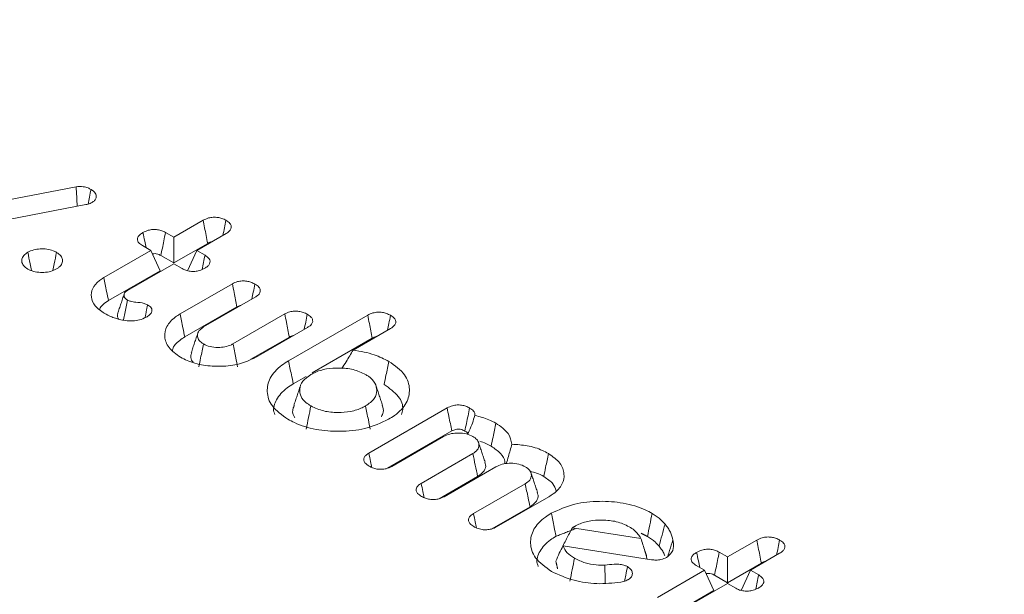
# Model space of a CAD drawing. Units: millimetres. Extents: x -15965 to -8540, y -15 to 5235.
# Drawn here: x -15031 to -15021, y 1019 to 1025 of the extents above; entities that cross this region are included whole.
import ezdxf

# ---------------------------------------------------------------- set-up
doc = ezdxf.new("R2010")
doc.units = ezdxf.units.MM
doc.layers.get('0').update_dxf_attribs({"lineweight": 15})

msp = doc.modelspace()

# ---------------------------------------------------------------- linework, layer by layer
at = {"color": 7, "linetype": 'Continuous', "lineweight": 15}
for p, q in [((-15031.2401, 1023.3487), (-15030.3568, 1023.5187)), ((-15030.2596, 1023.3386), (-15031.4283, 1023.1135)), ((-15029.3746, 1023.0111), (-15029.08, 1023.1812)), ((-15029.4575, 1023.0589), (-15029.3746, 1023.0111)), ((-15029.3746, 1023.0111), (-15029.3746, 1022.7523)), ((-15028.8495, 1023.0472), (-15029.1434, 1022.8776)), ((-15030.0788, 1022.6046), (-15029.6058, 1022.8776)), ((-15029.6058, 1022.8776), (-15029.6896, 1022.9259)), ((-15029.6058, 1022.8776), (-15029.5111, 1022.6735)), ((-15029.3746, 1022.7523), (-15029.0337, 1022.9491)), ((-15029.1434, 1022.8776), (-15029.2381, 1022.6735)), ((-15029.1434, 1022.8776), (-15029.0605, 1022.8298)), ((-15029.5044, 1022.8272), (-15029.3746, 1022.7523)), ((-15029.3746, 1022.7441), (-15029.8402, 1022.4754)), ((-15029.291, 1022.6958), (-15029.3746, 1022.7441)), ((-15030.0308, 1022.3734), (-15029.5111, 1022.6735)), ((-15029.3118, 1022.2392), (-15028.7857, 1022.5429)), ((-15028.5547, 1022.4093), (-15029.0745, 1022.1093)), ((-15029.2639, 1022.0081), (-15028.7396, 1022.3107)), ((-15028.7793, 1021.9388), (-15028.2587, 1022.2394)), ((-15028.221, 1021.7681), (-15027.4246, 1022.2279)), ((-15028.0289, 1022.1051), (-15028.5542, 1021.8018)), ((-15027.1949, 1022.0935), (-15027.5707, 1021.8766)), ((-15028.5994, 1021.7839), (-15028.2126, 1022.0072)), ((-15027.9817, 1021.6475), (-15027.3785, 1021.9956)), ((-15028.1731, 1021.537), (-15028.0451, 1021.6109)), ((-15027.4135, 1020.8409), (-15026.6263, 1021.2953)), ((-15027.2282, 1020.689), (-15026.5793, 1021.0636)), ((-15026.6633, 1021.007), (-15027.1822, 1020.7074)), ((-15026.8869, 1020.537), (-15026.368, 1020.8365)), ((-15026.1369, 1020.7031), (-15026.6566, 1020.4031)), ((-15026.7055, 1020.3829), (-15026.3194, 1020.6058)), ((-15026.3605, 1020.2331), (-15025.8416, 1020.5327)), ((-15025.6042, 1020.4027), (-15026.1294, 1020.0996)), ((-15026.1782, 1020.0795), (-15025.793, 1020.3019)), ((-15025.3674, 1020.0906), (-15024.6791, 1019.9841)), ((-15024.5719, 1019.7699), (-15025.4608, 1019.9092)), ((-15023.8081, 1019.7976), (-15023.5135, 1019.9677)), ((-15023.891, 1019.8455), (-15023.8081, 1019.7976)), ((-15023.2831, 1019.8338), (-15023.5769, 1019.6641)), ((-15024.0394, 1019.6641), (-15024.123, 1019.7124)), ((-15023.8081, 1019.7976), (-15023.8081, 1019.5388)), ((-15023.8081, 1019.5388), (-15023.4672, 1019.7356)), ((-15024.5123, 1019.3911), (-15024.0394, 1019.6641)), ((-15024.0394, 1019.6641), (-15023.9446, 1019.46)), ((-15023.9379, 1019.6137), (-15023.8081, 1019.5388)), ((-15023.5769, 1019.6641), (-15023.6716, 1019.46)), ((-15023.5769, 1019.6641), (-15023.494, 1019.6163)), ((-15023.8081, 1019.5307), (-15024.2737, 1019.2619)), ((-15023.7244, 1019.4823), (-15023.8081, 1019.5307)), ((-15024.4644, 1019.16), (-15023.9446, 1019.46))]:
    msp.add_line(p, q, dxfattribs=at)
for points, degree in [([(-12958.8339, 2131.6535), (-15030.6568, 935.6156)], 1), ([(-12958.8339, 1918.4621), (-15030.6568, 722.4242)], 1), ([(-12958.8339, 1715.3734), (-15030.6568, 519.3355)], 1), ([(-15029.8728, 1022.4413), (-15029.9387, 1022.2441)], 1), ([(-15029.6379, 1022.332), (-15029.6633, 1022.2021)], 1), ([(-15029.1327, 1022.0475), (-15029.1986, 1021.8505)], 1), ([(-15028.1016, 1021.5169), (-15028.1675, 1021.3195)], 1), ([(-15027.275, 1021.3195), (-15027.3409, 1021.5169)], 1), ([(-15026.2446, 1020.75), (-15026.3104, 1020.947)], 1), ([(-15025.7175, 1020.4458), (-15025.7834, 1020.6428)], 1), ([(-15025.3439, 1020.105), (-15025.3674, 1020.0906)], 1), ([(-15025.5314, 1020.0049), (-15025.3394, 1020.0798)], 1), ([(-15024.6767, 1020.0361), (-15024.6126, 1020.0032)], 1), ([(-15024.6205, 1019.8035), (-15024.6391, 1019.8593)], 1), ([(-15025.5329, 1019.7564), (-15025.516, 1019.677)], 1), ([(-15025.3453, 1019.7846), (-15025.3532, 1019.746), (-15025.3689, 1019.6688), (-15025.3846, 1019.5916), (-15025.3925, 1019.553)], 3)]:
    msp.add_open_spline(points, degree=degree, dxfattribs=at)
for points, knots in [([(-15030.3568, 1023.5187), (-15030.3328, 1023.5199), (-15030.2905, 1023.5219), (-15030.2391, 1023.5081), (-15030.2159, 1023.4962), (-15030.2062, 1023.4912)], [0, 0, 0, 0, 0.4334886, 0.761768, 1, 1, 1, 1]), ([(-15030.3568, 1023.5187), (-15030.3548, 1023.486), (-15030.3507, 1023.4205), (-15030.3466, 1023.355), (-15030.3445, 1023.3222)], [0, 0, 0, 0, 0.499267, 1, 1, 1, 1]), ([(-15030.2062, 1023.4912), (-15030.2115, 1023.465), (-15030.2216, 1023.4159), (-15030.2317, 1023.3667), (-15030.2364, 1023.3438)], [0, 0, 0, 0, 0.532881, 1, 1, 1, 1]), ([(-15030.2062, 1023.4912), (-15030.1902, 1023.4793), (-15030.1599, 1023.4569), (-15030.1517, 1023.4184), (-15030.1619, 1023.3864), (-15030.1819, 1023.3691), (-15030.1946, 1023.3612), (-15030.1961, 1023.3603)], [0, 0, 0, 0, 0.3069381, 0.5798962, 0.7758646, 0.9730176, 1, 1, 1, 1]), ([(-15030.1961, 1023.3603), (-15030.2022, 1023.3572), (-15030.2144, 1023.3509), (-15030.2358, 1023.3433), (-15030.2515, 1023.3402), (-15030.2596, 1023.3386)], [0, 0, 0, 0, 0.327702, 0.658657, 1, 1, 1, 1]), ([(-15029.08, 1023.1812), (-15029.0624, 1023.1897), (-15029.0326, 1023.2043), (-15028.9788, 1023.213), (-15028.9318, 1023.2106), (-15028.8867, 1023.1999), (-15028.8627, 1023.1875), (-15028.8496, 1023.1808)], [0, 0, 0, 0, 0.262811, 0.445747, 0.629854, 0.799448, 1, 1, 1, 1]), ([(-15029.08, 1023.1812), (-15029.075, 1023.1563), (-15029.0648, 1023.1052), (-15029.0494, 1023.0278), (-15029.039, 1022.9753), (-15029.0337, 1022.9491)], [0, 0, 0, 0, 0.321208, 0.660639, 1, 1, 1, 1]), ([(-15028.8496, 1023.1808), (-15028.8547, 1023.156), (-15028.8651, 1023.1056), (-15028.8754, 1023.0551), (-15028.8806, 1023.0293)], [0, 0, 0, 0, 0.490998, 1, 1, 1, 1]), ([(-15028.8496, 1023.1808), (-15028.835, 1023.171), (-15028.8097, 1023.1541), (-15028.794, 1023.1232), (-15028.7968, 1023.0954), (-15028.8161, 1023.069), (-15028.8379, 1023.0548), (-15028.8495, 1023.0472)], [0, 0, 0, 0, 0.255515, 0.439934, 0.624826, 0.799248, 1, 1, 1, 1]), ([(-15029.6846, 1023.0573), (-15029.6677, 1023.0658), (-15029.6387, 1023.0804), (-15029.5856, 1023.0895), (-15029.5379, 1023.0879), (-15029.4932, 1023.0773), (-15029.4697, 1023.0652), (-15029.4575, 1023.0589)], [0, 0, 0, 0, 0.259692, 0.445832, 0.632576, 0.809856, 1, 1, 1, 1]), ([(-15029.6896, 1022.9259), (-15029.7036, 1022.9354), (-15029.728, 1022.952), (-15029.7413, 1022.9826), (-15029.7376, 1023.0106), (-15029.7173, 1023.0365), (-15029.6955, 1023.0503), (-15029.6846, 1023.0573)], [0, 0, 0, 0, 0.249179, 0.435787, 0.622348, 0.810397, 1, 1, 1, 1]), ([(-15029.6846, 1023.0573), (-15029.6788, 1023.0289), (-15029.6684, 1022.9781), (-15029.658, 1022.9274), (-15029.6535, 1022.9051)], [0, 0, 0, 0, 0.559911, 1, 1, 1, 1]), ([(-15029.4575, 1023.0589), (-15029.4633, 1023.0305), (-15029.474, 1022.9777), (-15029.4896, 1022.9004), (-15029.4995, 1022.8516), (-15029.5044, 1022.8272)], [0, 0, 0, 0, 0.368053, 0.684027, 1, 1, 1, 1]), ([(-15030.8426, 1022.8594), (-15030.8236, 1022.8683), (-15030.7874, 1022.8856), (-15030.7189, 1022.8954), (-15030.6503, 1022.893), (-15030.5931, 1022.8789), (-15030.5643, 1022.8643), (-15030.5532, 1022.8586)], [0, 0, 0, 0, 0.226742, 0.434414, 0.641743, 0.861922, 1, 1, 1, 1]), ([(-15029.0337, 1022.9491), (-15029.0207, 1022.9574), (-15029.0077, 1022.9658), (-15028.9901, 1022.9661), (-15028.99, 1022.9661)], [0, 0, 0, 0, 0.997924, 1, 1, 1, 1]), ([(-15030.843, 1022.6913), (-15030.8583, 1022.7021), (-15030.8902, 1022.7248), (-15030.9062, 1022.7674), (-15030.8986, 1022.8095), (-15030.8728, 1022.8401), (-15030.8497, 1022.8548), (-15030.8426, 1022.8594)], [0, 0, 0, 0, 0.223363, 0.466104, 0.679394, 0.900387, 1, 1, 1, 1]), ([(-15030.8426, 1022.8594), (-15030.8347, 1022.8208), (-15030.8221, 1022.7593), (-15030.8094, 1022.6979), (-15030.8048, 1022.675)], [0, 0, 0, 0, 0.627772, 1, 1, 1, 1]), ([(-15030.5532, 1022.8586), (-15030.5611, 1022.8201), (-15030.5736, 1022.7594), (-15030.586, 1022.6987), (-15030.5906, 1022.6766)], [0, 0, 0, 0, 0.635995, 1, 1, 1, 1]), ([(-15030.5532, 1022.8586), (-15030.5374, 1022.8474), (-15030.507, 1022.826), (-15030.4902, 1022.7856), (-15030.4947, 1022.7452), (-15030.5199, 1022.7131), (-15030.5444, 1022.6974), (-15030.5527, 1022.692)], [0, 0, 0, 0, 0.232139, 0.444695, 0.656595, 0.883397, 1, 1, 1, 1]), ([(-15029.5899, 1022.8433), (-15029.5849, 1022.8442), (-15029.5721, 1022.8465), (-15029.548, 1022.8446), (-15029.5238, 1022.8378), (-15029.5104, 1022.8305), (-15029.5044, 1022.8272)], [0, 0, 0, 0, 0.164425, 0.420958, 0.740166, 1, 1, 1, 1]), ([(-15029.0605, 1022.8298), (-15029.0655, 1022.8056), (-15029.0754, 1022.7581), (-15029.0852, 1022.7106), (-15029.09, 1022.6873)], [0, 0, 0, 0, 0.508886, 1, 1, 1, 1]), ([(-15029.0605, 1022.8298), (-15029.0446, 1022.8187), (-15029.0189, 1022.8007), (-15029.0065, 1022.7689), (-15029.013, 1022.7428), (-15029.0321, 1022.7184), (-15029.0527, 1022.7054), (-15029.0634, 1022.6987)], [0, 0, 0, 0, 0.288206, 0.46541, 0.643633, 0.816114, 1, 1, 1, 1]), ([(-15030.5527, 1022.692), (-15030.5717, 1022.6829), (-15030.6089, 1022.6652), (-15030.6801, 1022.6557), (-15030.7508, 1022.6582), (-15030.8067, 1022.6726), (-15030.8337, 1022.6865), (-15030.843, 1022.6913)], [0, 0, 0, 0, 0.227729, 0.445568, 0.662634, 0.882531, 1, 1, 1, 1]), ([(-15029.0634, 1022.6987), (-15029.0804, 1022.6901), (-15029.1094, 1022.6754), (-15029.1621, 1022.6659), (-15029.2097, 1022.6674), (-15029.2549, 1022.6774), (-15029.2788, 1022.6896), (-15029.291, 1022.6958)], [0, 0, 0, 0, 0.262117, 0.445679, 0.62994, 0.810834, 1, 1, 1, 1]), ([(-15030.0731, 1022.2469), (-15030.107, 1022.2704), (-15030.1751, 1022.3177), (-15030.2104, 1022.4078), (-15030.1979, 1022.4972), (-15030.1439, 1022.5637), (-15030.094, 1022.595), (-15030.0788, 1022.6046)], [0, 0, 0, 0, 0.229077, 0.460589, 0.677585, 0.901963, 1, 1, 1, 1]), ([(-15030.0788, 1022.6046), (-15030.074, 1022.5814), (-15030.0644, 1022.5352), (-15030.0485, 1022.4582), (-15030.0373, 1022.4043), (-15030.0308, 1022.3734)], [0, 0, 0, 0, 0.30012, 0.600095, 1, 1, 1, 1]), ([(-15028.7857, 1022.5429), (-15028.7693, 1022.5509), (-15028.7407, 1022.5649), (-15028.6883, 1022.5728), (-15028.6411, 1022.5707), (-15028.5957, 1022.5594), (-15028.5714, 1022.5467), (-15028.5584, 1022.5399)], [0, 0, 0, 0, 0.2491435, 0.4332958, 0.6177689, 0.7959458, 1, 1, 1, 1]), ([(-15028.7857, 1022.5429), (-15028.7798, 1022.5132), (-15028.7692, 1022.4596), (-15028.7538, 1022.3822), (-15028.7443, 1022.3346), (-15028.7396, 1022.3107)], [0, 0, 0, 0, 0.38405, 0.69199, 1, 1, 1, 1]), ([(-15028.5584, 1022.5399), (-15028.5639, 1022.5133), (-15028.5742, 1022.4631), (-15028.5844, 1022.4129), (-15028.5893, 1022.3894)], [0, 0, 0, 0, 0.530355, 1, 1, 1, 1]), ([(-15028.5584, 1022.5399), (-15028.5439, 1022.5303), (-15028.5184, 1022.5134), (-15028.5021, 1022.4822), (-15028.5055, 1022.4522), (-15028.5261, 1022.4272), (-15028.5465, 1022.4144), (-15028.5547, 1022.4093)], [0, 0, 0, 0, 0.257955, 0.45162, 0.646287, 0.858435, 1, 1, 1, 1]), ([(-15029.8397, 1022.3792), (-15029.8491, 1022.3339), (-15029.8626, 1022.268), (-15029.8762, 1022.2021), (-15029.8804, 1022.1814)], [0, 0, 0, 0, 0.686891, 1, 1, 1, 1]), ([(-15029.8402, 1022.4754), (-15029.8512, 1022.4677), (-15029.8719, 1022.4532), (-15029.8769, 1022.4259), (-15029.87, 1022.4017), (-15029.8523, 1022.3873), (-15029.8418, 1022.3805), (-15029.8397, 1022.3792)], [0, 0, 0, 0, 0.274514, 0.51588, 0.743115, 0.950343, 1, 1, 1, 1]), ([(-15029.8397, 1022.3792), (-15029.8296, 1022.3745), (-15029.8051, 1022.3632), (-15029.7457, 1022.3567), (-15029.6843, 1022.3515), (-15029.6496, 1022.3369), (-15029.6379, 1022.332)], [0, 0, 0, 0, 0.173685, 0.421591, 0.80654, 1, 1, 1, 1]), ([(-15030.1191, 1022.2844), (-15030.1174, 1022.2903), (-15030.1126, 1022.3076), (-15030.0829, 1022.3386), (-15030.0503, 1022.3604), (-15030.0308, 1022.3734)], [0, 0, 0, 0, 0.171108, 0.503167, 1, 1, 1, 1]), ([(-15029.6379, 1022.332), (-15029.6242, 1022.3226), (-15029.6012, 1022.3068), (-15029.5914, 1022.2781), (-15029.5974, 1022.2531), (-15029.6179, 1022.2283), (-15029.6401, 1022.2142), (-15029.6521, 1022.2065)], [0, 0, 0, 0, 0.256495, 0.427777, 0.599063, 0.782216, 1, 1, 1, 1]), ([(-15028.7396, 1022.3107), (-15028.7295, 1022.3164), (-15028.7175, 1022.3232), (-15028.7017, 1022.3256), (-15028.6991, 1022.326)], [0, 0, 0, 0, 0.834955, 1, 1, 1, 1]), ([(-15029.8914, 1022.1788), (-15029.91, 1022.183), (-15029.9473, 1022.1914), (-15030.0099, 1022.2135), (-15030.0489, 1022.2341), (-15030.0731, 1022.2469)], [0, 0, 0, 0, 0.274554, 0.549759, 1, 1, 1, 1]), ([(-15029.9358, 1022.2439), (-15029.9388, 1022.236), (-15029.9459, 1022.2174), (-15029.9364, 1022.1991), (-15029.9309, 1022.1885)], [0, 0, 0, 0, 0.424297, 1, 1, 1, 1]), ([(-15029.6521, 1022.2065), (-15029.6732, 1022.1965), (-15029.713, 1022.1776), (-15029.7881, 1022.1682), (-15029.8473, 1022.1713), (-15029.8808, 1022.177), (-15029.8914, 1022.1788)], [0, 0, 0, 0, 0.314378, 0.5930961, 0.8708686, 1, 1, 1, 1]), ([(-15029.307, 1021.8046), (-15029.3507, 1021.8355), (-15029.4358, 1021.8955), (-15029.4738, 1022.0083), (-15029.4534, 1022.1166), (-15029.3855, 1022.1936), (-15029.3275, 1022.2295), (-15029.3118, 1022.2392)], [0, 0, 0, 0, 0.245208, 0.477339, 0.693637, 0.9173, 1, 1, 1, 1]), ([(-15029.3118, 1022.2392), (-15029.307, 1022.2161), (-15029.2974, 1022.1698), (-15029.2814, 1022.0927), (-15029.2703, 1022.0388), (-15029.2639, 1022.0081)], [0, 0, 0, 0, 0.300259, 0.600448, 1, 1, 1, 1]), ([(-15028.2587, 1022.2394), (-15028.2423, 1022.2474), (-15028.2142, 1022.2611), (-15028.1631, 1022.269), (-15028.1162, 1022.2669), (-15028.0701, 1022.2559), (-15028.0451, 1022.2429), (-15028.032, 1022.236)], [0, 0, 0, 0, 0.2482104, 0.4269642, 0.6055792, 0.7932981, 1, 1, 1, 1]), ([(-15028.2587, 1022.2394), (-15028.2531, 1022.2111), (-15028.2426, 1022.1583), (-15028.2272, 1022.0809), (-15028.2174, 1022.0318), (-15028.2126, 1022.0072)], [0, 0, 0, 0, 0.364988, 0.682496, 1, 1, 1, 1]), ([(-15028.032, 1022.236), (-15028.0373, 1022.2098), (-15028.0476, 1022.1596), (-15028.0579, 1022.1095), (-15028.0628, 1022.0855)], [0, 0, 0, 0, 0.521304, 1, 1, 1, 1]), ([(-15028.032, 1022.236), (-15028.0175, 1022.2264), (-15027.9921, 1022.2096), (-15027.9757, 1022.1787), (-15027.9792, 1022.1489), (-15027.9995, 1022.1235), (-15028.0204, 1022.1104), (-15028.0289, 1022.1051)], [0, 0, 0, 0, 0.2568749, 0.4476697, 0.6396819, 0.8520979, 1, 1, 1, 1]), ([(-15027.4246, 1022.2279), (-15027.408, 1022.2361), (-15027.3789, 1022.2504), (-15027.3254, 1022.2585), (-15027.2771, 1022.2563), (-15027.2321, 1022.2448), (-15027.2081, 1022.2324), (-15027.1956, 1022.2259)], [0, 0, 0, 0, 0.251261, 0.43885, 0.626524, 0.805586, 1, 1, 1, 1]), ([(-15027.4246, 1022.2279), (-15027.419, 1022.1993), (-15027.4085, 1022.1463), (-15027.393, 1022.0689), (-15027.3834, 1022.0201), (-15027.3785, 1021.9956)], [0, 0, 0, 0, 0.369248, 0.684661, 1, 1, 1, 1]), ([(-15027.1956, 1022.2259), (-15027.2012, 1022.1984), (-15027.2115, 1022.1482), (-15027.2218, 1022.098), (-15027.2264, 1022.0753)], [0, 0, 0, 0, 0.547537, 1, 1, 1, 1]), ([(-15027.1956, 1022.2259), (-15027.1794, 1022.2148), (-15027.1531, 1022.1968), (-15027.1394, 1022.1646), (-15027.1453, 1022.1356), (-15027.1663, 1022.1113), (-15027.1869, 1022.0985), (-15027.1949, 1022.0935)], [0, 0, 0, 0, 0.287131, 0.46749, 0.648613, 0.863817, 1, 1, 1, 1]), ([(-15029.0745, 1022.1093), (-15029.0918, 1022.0973), (-15029.1273, 1022.0729), (-15029.1403, 1022.0267), (-15029.1305, 1021.9824), (-15029.1012, 1021.9544), (-15029.0801, 1021.941), (-15029.0757, 1021.9382)], [0, 0, 0, 0, 0.24257, 0.497287, 0.712889, 0.939474, 1, 1, 1, 1]), ([(-15029.3866, 1021.8715), (-15029.3861, 1021.8764), (-15029.3827, 1021.9135), (-15029.3357, 1021.962), (-15029.2812, 1021.9969), (-15029.2639, 1022.0081)], [0, 0, 0, 0, 0.093618, 0.71125, 1, 1, 1, 1]), ([(-15028.2126, 1022.0072), (-15028.2006, 1022.0141), (-15028.1882, 1022.0212), (-15028.1719, 1022.0228), (-15028.1713, 1022.0228)], [0, 0, 0, 0, 0.9634119, 1, 1, 1, 1]), ([(-15027.3785, 1021.9956), (-15027.3666, 1022.0026), (-15027.354, 1022.01), (-15027.3372, 1022.0118), (-15027.3363, 1022.0119)], [0, 0, 0, 0, 0.945061, 1, 1, 1, 1]), ([(-15029.0757, 1021.9382), (-15029.0805, 1021.9146), (-15029.0902, 1021.8675), (-15029.106, 1021.7903), (-15029.117, 1021.7367), (-15029.1231, 1021.7066)], [0, 0, 0, 0, 0.3053193, 0.610638, 1, 1, 1, 1]), ([(-15029.0757, 1021.9382), (-15029.0549, 1021.9282), (-15029.0129, 1021.9082), (-15028.9337, 1021.9009), (-15028.8577, 1021.9064), (-15028.8085, 1021.9236), (-15028.7847, 1021.936), (-15028.7793, 1021.9388)], [0, 0, 0, 0, 0.24279, 0.489964, 0.706416, 0.933015, 1, 1, 1, 1]), ([(-15028.7793, 1021.9388), (-15028.7746, 1021.9152), (-15028.7652, 1021.8679), (-15028.7499, 1021.7905), (-15028.7392, 1021.7368), (-15028.7332, 1021.7066)], [0, 0, 0, 0, 0.305358, 0.610642, 1, 1, 1, 1]), ([(-15028.5542, 1021.8018), (-15028.6054, 1021.7776), (-15028.7062, 1021.73), (-15028.8959, 1021.7087), (-15029.0801, 1021.7194), (-15029.2186, 1021.7578), (-15029.2856, 1021.7933), (-15029.307, 1021.8046)], [0, 0, 0, 0, 0.234933, 0.462932, 0.672838, 0.895397, 1, 1, 1, 1]), ([(-15029.1939, 1021.8501), (-15029.198, 1021.8386), (-15029.2085, 1021.8092), (-15029.2006, 1021.7741), (-15029.1806, 1021.7564), (-15029.178, 1021.7541)], [0, 0, 0, 0, 0.357919, 0.915887, 1, 1, 1, 1]), ([(-15027.5707, 1021.8766), (-15027.594, 1021.8377), (-15027.6307, 1021.7766), (-15027.6705, 1021.7153), (-15027.6849, 1021.693)], [0, 0, 0, 0, 0.637239, 1, 1, 1, 1]), ([(-15027.5707, 1021.8766), (-15027.497, 1021.8639), (-15027.3631, 1021.8408), (-15027.2594, 1021.7872), (-15027.2127, 1021.763)], [0, 0, 0, 0, 0.55, 1, 1, 1, 1]), ([(-15028.2272, 1021.1812), (-15028.2865, 1021.2236), (-15028.4009, 1021.3051), (-15028.4467, 1021.4565), (-15028.4162, 1021.6003), (-15028.324, 1021.704), (-15028.2438, 1021.7539), (-15028.221, 1021.7681)], [0, 0, 0, 0, 0.247806, 0.477154, 0.685766, 0.910537, 1, 1, 1, 1]), ([(-15028.221, 1021.7681), (-15028.2162, 1021.745), (-15028.2066, 1021.6988), (-15028.1906, 1021.6217), (-15028.1794, 1021.5678), (-15028.1731, 1021.537)], [0, 0, 0, 0, 0.30012, 0.60017, 1, 1, 1, 1]), ([(-15027.4472, 1021.6314), (-15027.4869, 1021.65), (-15027.5642, 1021.6863), (-15027.7079, 1021.6998), (-15027.8444, 1021.691), (-15027.9391, 1021.6618), (-15027.9839, 1021.6376), (-15027.9953, 1021.6315)], [0, 0, 0, 0, 0.248905, 0.485379, 0.696214, 0.922726, 1, 1, 1, 1]), ([(-15027.2127, 1021.763), (-15027.2174, 1021.7399), (-15027.2268, 1021.6936), (-15027.2427, 1021.6164), (-15027.2537, 1021.5624), (-15027.26, 1021.5315)], [0, 0, 0, 0, 0.3000301, 0.6000606, 1, 1, 1, 1]), ([(-15027.2127, 1021.763), (-15027.1522, 1021.7201), (-15027.0374, 1021.6384), (-15026.9941, 1021.4862), (-15027.0245, 1021.3428), (-15027.1177, 1021.2417), (-15027.1951, 1021.1938), (-15027.2153, 1021.1813)], [0, 0, 0, 0, 0.2538689, 0.4823129, 0.6946182, 0.9203424, 1, 1, 1, 1]), ([(-15027.9953, 1021.6315), (-15028.026, 1021.61), (-15028.0875, 1021.5671), (-15028.1141, 1021.4861), (-15028.102, 1021.4112), (-15028.0568, 1021.3533), (-15028.0132, 1021.3257), (-15027.9959, 1021.3147)], [0, 0, 0, 0, 0.2344504, 0.4704759, 0.6808213, 0.8729728, 1, 1, 1, 1]), ([(-15027.4467, 1021.3147), (-15027.4131, 1021.3387), (-15027.3492, 1021.3844), (-15027.3281, 1021.469), (-15027.3456, 1021.5471), (-15027.3967, 1021.6004), (-15027.4372, 1021.6253), (-15027.4472, 1021.6314)], [0, 0, 0, 0, 0.25976, 0.494159, 0.706839, 0.927914, 1, 1, 1, 1]), ([(-15028.3577, 1021.2283), (-15028.3614, 1021.2373), (-15028.3815, 1021.2861), (-15028.3477, 1021.3827), (-15028.2692, 1021.4774), (-15028.1947, 1021.5235), (-15028.1731, 1021.537)], [0, 0, 0, 0, 0.0818099, 0.4424945, 0.8377087, 1, 1, 1, 1]), ([(-15027.26, 1021.5315), (-15027.2065, 1021.493), (-15027.1045, 1021.4196), (-15027.0617, 1021.3058), (-15027.0795, 1021.2451), (-15027.0844, 1021.2283)], [0, 0, 0, 0, 0.443168, 0.845713, 1, 1, 1, 1]), ([(-15028.1616, 1021.3185), (-15028.1658, 1021.3108), (-15028.185, 1021.2758), (-15028.1811, 1021.232), (-15028.1596, 1021.2017), (-15028.1569, 1021.198)], [0, 0, 0, 0, 0.199334, 0.90005, 1, 1, 1, 1]), ([(-15027.9959, 1021.3147), (-15028.0037, 1021.2761), (-15028.0195, 1021.199), (-15028.0354, 1021.1218), (-15028.0433, 1021.0832)], [0, 0, 0, 0, 0.5000002, 1, 1, 1, 1]), ([(-15027.9959, 1021.3147), (-15027.9543, 1021.2953), (-15027.8752, 1021.2585), (-15027.7288, 1021.2459), (-15027.5932, 1021.2559), (-15027.5007, 1021.2855), (-15027.4574, 1021.3089), (-15027.4467, 1021.3147)], [0, 0, 0, 0, 0.259441, 0.493225, 0.706494, 0.927505, 1, 1, 1, 1]), ([(-15027.4467, 1021.3147), (-15027.4419, 1021.2916), (-15027.4324, 1021.2453), (-15027.4166, 1021.1681), (-15027.4056, 1021.1141), (-15027.3992, 1021.0832)], [0, 0, 0, 0, 0.3000973, 0.6001251, 1, 1, 1, 1]), ([(-15027.2871, 1021.2069), (-15027.2791, 1021.2215), (-15027.259, 1021.2582), (-15027.2714, 1021.2963), (-15027.2788, 1021.3193)], [0, 0, 0, 0, 0.39778, 1, 1, 1, 1]), ([(-15026.6263, 1021.2953), (-15026.6089, 1021.3038), (-15026.5797, 1021.318), (-15026.527, 1021.3261), (-15026.4805, 1021.3239), (-15026.4364, 1021.3129), (-15026.4127, 1021.3005), (-15026.4004, 1021.2941)], [0, 0, 0, 0, 0.2641863, 0.4451269, 0.6262673, 0.8053238, 1, 1, 1, 1]), ([(-15026.6263, 1021.2953), (-15026.6205, 1021.267), (-15026.6098, 1021.2142), (-15026.5941, 1021.137), (-15026.5842, 1021.0881), (-15026.5793, 1021.0636)], [0, 0, 0, 0, 0.366388, 0.683266, 1, 1, 1, 1]), ([(-15026.4004, 1021.2941), (-15026.4058, 1021.2682), (-15026.4163, 1021.2166), (-15026.4322, 1021.1395), (-15026.4427, 1021.0883), (-15026.448, 1021.0627)], [0, 0, 0, 0, 0.336536, 0.668303, 1, 1, 1, 1]), ([(-15026.4004, 1021.2941), (-15026.3857, 1021.2843), (-15026.3607, 1021.2677), (-15026.3455, 1021.2403), (-15026.3467, 1021.2252), (-15026.3472, 1021.2191)], [0, 0, 0, 0, 0.461866, 0.780973, 1, 1, 1, 1]), ([(-15026.3472, 1021.2191), (-15026.3556, 1021.1939), (-15026.3727, 1021.142), (-15026.396, 1021.078), (-15026.4154, 1021.0413), (-15026.4216, 1021.0295)], [0, 0, 0, 0, 0.391614, 0.804707, 1, 1, 1, 1]), ([(-15026.3472, 1021.2191), (-15026.2987, 1021.2069), (-15026.221, 1021.1874), (-15026.1595, 1021.1542), (-15026.1365, 1021.1418)], [0, 0, 0, 0, 0.625552, 1, 1, 1, 1]), ([(-15027.2153, 1021.1813), (-15027.2908, 1021.1459), (-15027.4345, 1021.0787), (-15027.7015, 1021.0531), (-15027.9504, 1021.0718), (-15028.1241, 1021.1255), (-15028.2057, 1021.1696), (-15028.2272, 1021.1812)], [0, 0, 0, 0, 0.256077, 0.487554, 0.700365, 0.9213, 1, 1, 1, 1]), ([(-15026.1365, 1021.1418), (-15026.1412, 1021.1186), (-15026.1506, 1021.0722), (-15026.1663, 1020.995), (-15026.1773, 1020.941), (-15026.1835, 1020.9101)], [0, 0, 0, 0, 0.3000293, 0.600058, 1, 1, 1, 1]), ([(-15026.1365, 1021.1418), (-15026.0888, 1021.1092), (-15025.9984, 1021.0476), (-15025.9828, 1020.9676), (-15025.9754, 1020.9297)], [0, 0, 0, 0, 0.527455, 1, 1, 1, 1]), ([(-15026.3668, 1021.0077), (-15026.3876, 1021.0176), (-15026.4296, 1021.0377), (-15026.5089, 1021.0449), (-15026.5848, 1021.0394), (-15026.6341, 1021.0223), (-15026.6578, 1021.0098), (-15026.6633, 1021.007)], [0, 0, 0, 0, 0.242811, 0.489999, 0.706334, 0.93301, 1, 1, 1, 1]), ([(-15026.5793, 1021.0636), (-15026.5669, 1021.0698), (-15026.5485, 1021.0789), (-15026.517, 1021.0829), (-15026.4914, 1021.0807), (-15026.4678, 1021.0734), (-15026.4543, 1021.0661), (-15026.448, 1021.0627)], [0, 0, 0, 0, 0.320763, 0.474899, 0.629577, 0.828068, 1, 1, 1, 1]), ([(-15026.448, 1021.0627), (-15026.4375, 1021.0565), (-15026.4243, 1021.0488), (-15026.4191, 1021.0386), (-15026.418, 1021.0366)], [0, 0, 0, 0, 0.799281, 1, 1, 1, 1]), ([(-15026.368, 1020.8365), (-15026.3509, 1020.8482), (-15026.3155, 1020.8723), (-15026.303, 1020.9183), (-15026.3118, 1020.9604), (-15026.3382, 1020.9895), (-15026.3597, 1021.0031), (-15026.3668, 1021.0077)], [0, 0, 0, 0, 0.237917, 0.49322, 0.707811, 0.902727, 1, 1, 1, 1]), ([(-15026.2976, 1020.9599), (-15026.2974, 1020.9599), (-15026.254, 1020.9484), (-15026.2187, 1020.9292), (-15026.1835, 1020.9101)], [0, 0, 0, 0, 0.004999, 1, 1, 1, 1]), ([(-15026.1835, 1020.9101), (-15026.1497, 1020.8871), (-15026.0843, 1020.8425), (-15026.0444, 1020.7774), (-15026.0461, 1020.7415), (-15026.0464, 1020.7337)], [0, 0, 0, 0, 0.456275, 0.882424, 1, 1, 1, 1]), ([(-15025.9754, 1020.9297), (-15025.9867, 1020.889), (-15026.0047, 1020.8241), (-15026.0242, 1020.7591), (-15026.0314, 1020.735)], [0, 0, 0, 0, 0.629021, 1, 1, 1, 1]), ([(-15025.9754, 1020.9297), (-15025.9229, 1020.9266), (-15025.8131, 1020.9201), (-15025.6894, 1020.8805), (-15025.6275, 1020.8472), (-15025.6075, 1020.8364)], [0, 0, 0, 0, 0.382315, 0.799737, 1, 1, 1, 1]), ([(-15027.4098, 1020.7094), (-15027.426, 1020.7204), (-15027.4521, 1020.7382), (-15027.4665, 1020.7699), (-15027.4622, 1020.7965), (-15027.4436, 1020.8211), (-15027.4235, 1020.8343), (-15027.4135, 1020.8409)], [0, 0, 0, 0, 0.28882, 0.467124, 0.645832, 0.822641, 1, 1, 1, 1]), ([(-15027.4135, 1020.8409), (-15027.4074, 1020.8123), (-15027.3973, 1020.7642), (-15027.3872, 1020.7161), (-15027.3832, 1020.6966)], [0, 0, 0, 0, 0.595043, 1, 1, 1, 1]), ([(-15026.368, 1020.8365), (-15026.3599, 1020.7981), (-15026.3437, 1020.7212), (-15026.3275, 1020.6443), (-15026.3194, 1020.6058)], [0, 0, 0, 0, 0.499963, 1, 1, 1, 1]), ([(-15025.6075, 1020.8364), (-15025.6122, 1020.8132), (-15025.6217, 1020.7669), (-15025.6376, 1020.6898), (-15025.6486, 1020.6358), (-15025.655, 1020.6049)], [0, 0, 0, 0, 0.300101, 0.600132, 1, 1, 1, 1]), ([(-15025.6075, 1020.8364), (-15025.5642, 1020.8058), (-15025.48, 1020.7465), (-15025.4425, 1020.6347), (-15025.4615, 1020.5263), (-15025.5299, 1020.4487), (-15025.5887, 1020.4123), (-15025.6042, 1020.4027)], [0, 0, 0, 0, 0.243458, 0.473092, 0.688686, 0.917937, 1, 1, 1, 1]), ([(-15027.1822, 1020.7074), (-15027.2004, 1020.6985), (-15027.2306, 1020.6837), (-15027.2853, 1020.6767), (-15027.3327, 1020.6796), (-15027.3756, 1020.6914), (-15027.3986, 1020.7035), (-15027.4098, 1020.7094)], [0, 0, 0, 0, 0.274538, 0.455882, 0.636852, 0.824116, 1, 1, 1, 1]), ([(-15026.3194, 1020.6058), (-15026.2946, 1020.6242), (-15026.2484, 1020.6583), (-15026.2334, 1020.7125), (-15026.245, 1020.7406), (-15026.2487, 1020.7496)], [0, 0, 0, 0, 0.4435141, 0.8240728, 1, 1, 1, 1]), ([(-15025.8404, 1020.7038), (-15025.8612, 1020.7137), (-15025.9032, 1020.7338), (-15025.9824, 1020.741), (-15026.0584, 1020.7355), (-15026.1076, 1020.7184), (-15026.1314, 1020.7059), (-15026.1369, 1020.7031)], [0, 0, 0, 0, 0.242607, 0.489822, 0.70631, 0.933004, 1, 1, 1, 1]), ([(-15025.8416, 1020.5327), (-15025.8243, 1020.5446), (-15025.7888, 1020.569), (-15025.7758, 1020.6153), (-15025.7856, 1020.6595), (-15025.8149, 1020.6875), (-15025.836, 1020.7009), (-15025.8404, 1020.7038)], [0, 0, 0, 0, 0.242524, 0.497193, 0.712936, 0.939259, 1, 1, 1, 1]), ([(-15025.7896, 1020.6562), (-15025.7687, 1020.6517), (-15025.7172, 1020.6408), (-15025.6781, 1020.6183), (-15025.655, 1020.6049)], [0, 0, 0, 0, 0.406923, 1, 1, 1, 1]), ([(-15025.655, 1020.6049), (-15025.6195, 1020.5818), (-15025.5562, 1020.5406), (-15025.539, 1020.4867), (-15025.5315, 1020.463)], [0, 0, 0, 0, 0.56031, 1, 1, 1, 1]), ([(-15026.8841, 1020.4059), (-15026.8986, 1020.4154), (-15026.9239, 1020.432), (-15026.9394, 1020.4627), (-15026.9373, 1020.4908), (-15026.9185, 1020.5167), (-15026.8975, 1020.5302), (-15026.8869, 1020.537)], [0, 0, 0, 0, 0.254585, 0.44347, 0.632426, 0.815666, 1, 1, 1, 1]), ([(-15026.8869, 1020.537), (-15026.8812, 1020.5094), (-15026.8713, 1020.4615), (-15026.8614, 1020.4137), (-15026.8572, 1020.3934)], [0, 0, 0, 0, 0.576618, 1, 1, 1, 1]), ([(-15025.8416, 1020.5327), (-15025.8366, 1020.5092), (-15025.8267, 1020.4622), (-15025.8106, 1020.3853), (-15025.7993, 1020.3319), (-15025.793, 1020.3019)], [0, 0, 0, 0, 0.305358, 0.610642, 1, 1, 1, 1]), ([(-15026.6566, 1020.4031), (-15026.673, 1020.395), (-15026.7018, 1020.3809), (-15026.7548, 1020.373), (-15026.8025, 1020.3752), (-15026.8474, 1020.3867), (-15026.8713, 1020.3992), (-15026.8841, 1020.4059)], [0, 0, 0, 0, 0.248956, 0.436029, 0.623723, 0.799749, 1, 1, 1, 1]), ([(-15025.793, 1020.3019), (-15025.7685, 1020.32), (-15025.7225, 1020.354), (-15025.7063, 1020.408), (-15025.7179, 1020.4365), (-15025.7215, 1020.4454)], [0, 0, 0, 0, 0.437162, 0.824181, 1, 1, 1, 1]), ([(-15025.5788, 1020.2364), (-15025.5041, 1020.2714), (-15025.3625, 1020.3376), (-15025.0984, 1020.3632), (-15024.8494, 1020.3458), (-15024.6718, 1020.2921), (-15024.5878, 1020.2468), (-15024.5652, 1020.2347)], [0, 0, 0, 0, 0.253158, 0.4798733, 0.6924488, 0.9175246, 1, 1, 1, 1]), ([(-15026.3578, 1020.1021), (-15026.3723, 1020.1117), (-15026.3976, 1020.1283), (-15026.413, 1020.1589), (-15026.4108, 1020.187), (-15026.392, 1020.2128), (-15026.371, 1020.2263), (-15026.3605, 1020.2331)], [0, 0, 0, 0, 0.2548749, 0.4438071, 0.6328725, 0.8161208, 1, 1, 1, 1]), ([(-15026.3605, 1020.2331), (-15026.3548, 1020.2055), (-15026.3449, 1020.1574), (-15026.3349, 1020.1093), (-15026.3307, 1020.0889)], [0, 0, 0, 0, 0.574098, 1, 1, 1, 1]), ([(-15025.576, 1019.6508), (-15025.6376, 1019.6947), (-15025.7543, 1019.778), (-15025.7998, 1019.9333), (-15025.7682, 1020.077), (-15025.6748, 1020.1772), (-15025.5993, 1020.2238), (-15025.5788, 1020.2364)], [0, 0, 0, 0, 0.257442, 0.488036, 0.704659, 0.919922, 1, 1, 1, 1]), ([(-15025.5788, 1020.2364), (-15025.5741, 1020.2133), (-15025.5646, 1020.167), (-15025.5488, 1020.0898), (-15025.5377, 1020.0358), (-15025.5314, 1020.0049)], [0, 0, 0, 0, 0.3000278, 0.6001251, 1, 1, 1, 1]), ([(-15024.5652, 1020.2347), (-15024.5731, 1020.1961), (-15024.5889, 1020.1189), (-15024.6047, 1020.0418), (-15024.6126, 1020.0032)], [0, 0, 0, 0, 0.5, 1, 1, 1, 1]), ([(-15024.5652, 1020.2347), (-15024.5511, 1020.2261), (-15024.5229, 1020.2089), (-15024.4783, 1020.1733), (-15024.452, 1020.1452), (-15024.4354, 1020.1276)], [0, 0, 0, 0, 0.270634, 0.541143, 1, 1, 1, 1]), ([(-15026.1294, 1020.0996), (-15026.146, 1020.0915), (-15026.1748, 1020.0774), (-15026.2275, 1020.0691), (-15026.2787, 1020.0714), (-15026.3236, 1020.0839), (-15026.3477, 1020.0967), (-15026.3578, 1020.1021)], [0, 0, 0, 0, 0.250494, 0.43484, 0.61947, 0.839097, 1, 1, 1, 1]), ([(-15024.7961, 1020.101), (-15024.837, 1020.1203), (-15024.9159, 1020.1575), (-15025.0629, 1020.1716), (-15025.2011, 1020.1625), (-15025.293, 1020.133), (-15025.3349, 1020.11), (-15025.3439, 1020.105)], [0, 0, 0, 0, 0.257889, 0.496116, 0.713663, 0.938514, 1, 1, 1, 1]), ([(-15024.6791, 1019.9841), (-15024.6971, 1020.0133), (-15024.724, 1020.0568), (-15024.7783, 1020.0901), (-15024.7961, 1020.101)], [0, 0, 0, 0, 0.672412, 1, 1, 1, 1]), ([(-15024.4354, 1020.1276), (-15024.4454, 1020.0907), (-15024.4655, 1020.017), (-15024.4856, 1019.9433), (-15024.4956, 1019.9065)], [0, 0, 0, 0, 0.5000121, 1, 1, 1, 1]), ([(-15024.4354, 1020.1276), (-15024.4249, 1020.1142), (-15024.4039, 1020.0875), (-15024.3746, 1020.0341), (-15024.3632, 1019.9935), (-15024.356, 1019.9673)], [0, 0, 0, 0, 0.26287, 0.525985, 1, 1, 1, 1]), ([(-15025.7096, 1019.7004), (-15025.7137, 1019.7107), (-15025.7344, 1019.7622), (-15025.7, 1019.8596), (-15025.6199, 1019.9505), (-15025.5504, 1019.9932), (-15025.5314, 1020.0049)], [0, 0, 0, 0, 0.094268, 0.474425, 0.855971, 1, 1, 1, 1]), ([(-15025.3674, 1020.0906), (-15025.3875, 1020.0533), (-15025.4276, 1019.9787), (-15025.4649, 1019.9025), (-15025.4836, 1019.8644)], [0, 0, 0, 0, 0.4998906, 1, 1, 1, 1]), ([(-15024.6126, 1020.0032), (-15024.5985, 1019.9945), (-15024.5704, 1019.9773), (-15024.5313, 1019.9447), (-15024.5086, 1019.9204), (-15024.4956, 1019.9065)], [0, 0, 0, 0, 0.2997664, 0.6001325, 1, 1, 1, 1]), ([(-15025.4608, 1019.9092), (-15025.474, 1019.8842), (-15025.5003, 1019.8342), (-15025.522, 1019.7824), (-15025.5329, 1019.7564)], [0, 0, 0, 0, 0.499693, 1, 1, 1, 1]), ([(-15025.4608, 1019.9092), (-15025.4497, 1019.885), (-15025.4282, 1019.8381), (-15025.3723, 1019.802), (-15025.3453, 1019.7846)], [0, 0, 0, 0, 0.516899, 1, 1, 1, 1]), ([(-15024.6791, 1019.9841), (-15024.665, 1019.9417), (-15024.6422, 1019.8729), (-15024.623, 1019.8034), (-15024.6157, 1019.7768)], [0, 0, 0, 0, 0.6167254, 1, 1, 1, 1]), ([(-15024.4956, 1019.9065), (-15024.4853, 1019.8931), (-15024.4645, 1019.8663), (-15024.4461, 1019.8335), (-15024.4403, 1019.8141), (-15024.4388, 1019.8093)], [0, 0, 0, 0, 0.427796, 0.856009, 1, 1, 1, 1]), ([(-15024.356, 1019.9673), (-15024.3537, 1019.9534), (-15024.347, 1019.9112), (-15024.3532, 1019.8464), (-15024.4026, 1019.8074), (-15024.4224, 1019.7917)], [0, 0, 0, 0, 0.227962, 0.689501, 1, 1, 1, 1]), ([(-15024.356, 1019.9673), (-15024.3671, 1019.9325), (-15024.3842, 1019.8786), (-15024.4013, 1019.8247), (-15024.4074, 1019.8057)], [0, 0, 0, 0, 0.646407, 1, 1, 1, 1]), ([(-15023.5135, 1019.9677), (-15023.4959, 1019.9763), (-15023.4661, 1019.9908), (-15023.4123, 1019.9995), (-15023.3653, 1019.9971), (-15023.3202, 1019.9864), (-15023.2962, 1019.9741), (-15023.2832, 1019.9674)], [0, 0, 0, 0, 0.262829, 0.445776, 0.630115, 0.79972, 1, 1, 1, 1]), ([(-15023.5135, 1019.9677), (-15023.5085, 1019.9429), (-15023.4983, 1019.8917), (-15023.4829, 1019.8144), (-15023.4725, 1019.7619), (-15023.4672, 1019.7356)], [0, 0, 0, 0, 0.321208, 0.660639, 1, 1, 1, 1]), ([(-15023.2832, 1019.9674), (-15023.2882, 1019.9426), (-15023.2985, 1019.8921), (-15023.3088, 1019.8416), (-15023.3141, 1019.8158)], [0, 0, 0, 0, 0.490998, 1, 1, 1, 1]), ([(-15023.2832, 1019.9674), (-15023.2684, 1019.9575), (-15023.2431, 1019.9406), (-15023.2275, 1019.9097), (-15023.2303, 1019.882), (-15023.2496, 1019.8555), (-15023.2714, 1019.8414), (-15023.2831, 1019.8338)], [0, 0, 0, 0, 0.255789, 0.439952, 0.624838, 0.799255, 1, 1, 1, 1]), ([(-15024.123, 1019.7124), (-15024.137, 1019.7219), (-15024.1615, 1019.7385), (-15024.1749, 1019.7691), (-15024.1711, 1019.7971), (-15024.1508, 1019.823), (-15024.129, 1019.8369), (-15024.1181, 1019.8438)], [0, 0, 0, 0, 0.249117, 0.435928, 0.622443, 0.810444, 1, 1, 1, 1]), ([(-15024.1181, 1019.8438), (-15024.1012, 1019.8523), (-15024.0722, 1019.8669), (-15024.0191, 1019.876), (-15023.9714, 1019.8744), (-15023.9267, 1019.8638), (-15023.9032, 1019.8517), (-15023.891, 1019.8455)], [0, 0, 0, 0, 0.2597253, 0.4460285, 0.6327963, 0.8098312, 1, 1, 1, 1]), ([(-15024.1181, 1019.8438), (-15024.1123, 1019.8154), (-15024.1019, 1019.7647), (-15024.0915, 1019.714), (-15024.087, 1019.6916)], [0, 0, 0, 0, 0.559911, 1, 1, 1, 1]), ([(-15023.891, 1019.8455), (-15023.8968, 1019.817), (-15023.9075, 1019.7642), (-15023.9231, 1019.6869), (-15023.933, 1019.6381), (-15023.9379, 1019.6137)], [0, 0, 0, 0, 0.368053, 0.684027, 1, 1, 1, 1]), ([(-15025.3453, 1019.7846), (-15025.3113, 1019.7675), (-15025.2476, 1019.7356), (-15025.1377, 1019.7148), (-15025.0703, 1019.7156), (-15025.0418, 1019.7159)], [0, 0, 0, 0, 0.399525, 0.746982, 1, 1, 1, 1]), ([(-15025.0418, 1019.7159), (-15025.0108, 1019.7189), (-15024.9592, 1019.7239), (-15024.8902, 1019.7243), (-15024.8434, 1019.7148), (-15024.822, 1019.7047), (-15024.8131, 1019.7005)], [0, 0, 0, 0, 0.394723, 0.655161, 0.856238, 1, 1, 1, 1]), ([(-15025.0418, 1019.7159), (-15025.0409, 1019.6864), (-15025.0391, 1019.6312), (-15025.0371, 1019.5707), (-15025.0361, 1019.5396), (-15025.0359, 1019.5343)], [0, 0, 0, 0, 0.487202, 0.911606, 1, 1, 1, 1]), ([(-15024.4224, 1019.7917), (-15024.4398, 1019.7839), (-15024.4703, 1019.7703), (-15024.5251, 1019.7644), (-15024.5565, 1019.7681), (-15024.5719, 1019.7699)], [0, 0, 0, 0, 0.404757, 0.70893, 1, 1, 1, 1]), ([(-15023.4672, 1019.7356), (-15023.4542, 1019.7439), (-15023.4412, 1019.7523), (-15023.4236, 1019.7527), (-15023.4235, 1019.7527)], [0, 0, 0, 0, 0.997924, 1, 1, 1, 1]), ([(-15024.8795, 1019.5436), (-15024.96, 1019.5353), (-15025.1185, 1019.5189), (-15025.3697, 1019.5575), (-15025.5039, 1019.6182), (-15025.576, 1019.6508)], [0, 0, 0, 0, 0.323911, 0.636996, 1, 1, 1, 1]), ([(-15024.8131, 1019.7005), (-15024.819, 1019.6714), (-15024.8288, 1019.6224), (-15024.8386, 1019.5733), (-15024.8426, 1019.5533)], [0, 0, 0, 0, 0.591799, 1, 1, 1, 1]), ([(-15024.8131, 1019.7005), (-15024.7987, 1019.69), (-15024.7703, 1019.6694), (-15024.7608, 1019.6318), (-15024.7702, 1019.5975), (-15024.7926, 1019.5776), (-15024.8072, 1019.5686), (-15024.8093, 1019.5673)], [0, 0, 0, 0, 0.268206, 0.528621, 0.748404, 0.964897, 1, 1, 1, 1]), ([(-15024.0234, 1019.6298), (-15024.0184, 1019.6307), (-15024.0056, 1019.6331), (-15023.9815, 1019.6311), (-15023.9573, 1019.6243), (-15023.9439, 1019.617), (-15023.9379, 1019.6137)], [0, 0, 0, 0, 0.164425, 0.420958, 0.740166, 1, 1, 1, 1]), ([(-15023.494, 1019.6163), (-15023.499, 1019.5921), (-15023.5088, 1019.5446), (-15023.5187, 1019.4971), (-15023.5235, 1019.4738)], [0, 0, 0, 0, 0.508885, 1, 1, 1, 1]), ([(-15023.494, 1019.6163), (-15023.4781, 1019.6052), (-15023.4524, 1019.5872), (-15023.4399, 1019.5554), (-15023.4465, 1019.5293), (-15023.4656, 1019.5049), (-15023.4863, 1019.4919), (-15023.4969, 1019.4852)], [0, 0, 0, 0, 0.288439, 0.46561, 0.6438, 0.816148, 1, 1, 1, 1]), ([(-15024.8093, 1019.5673), (-15024.8158, 1019.5641), (-15024.8293, 1019.5573), (-15024.8529, 1019.5492), (-15024.8705, 1019.5455), (-15024.8795, 1019.5436)], [0, 0, 0, 0, 0.315121, 0.653048, 1, 1, 1, 1]), ([(-15023.4969, 1019.4852), (-15023.5139, 1019.4766), (-15023.5429, 1019.462), (-15023.5956, 1019.4525), (-15023.6432, 1019.4539), (-15023.6884, 1019.464), (-15023.7122, 1019.4761), (-15023.7244, 1019.4823)], [0, 0, 0, 0, 0.2621795, 0.4457846, 0.6298749, 0.8110778, 1, 1, 1, 1])]:
    msp.add_open_spline(points, degree=3, knots=knots, dxfattribs=at)

doc.saveas('drawing.dxf')
